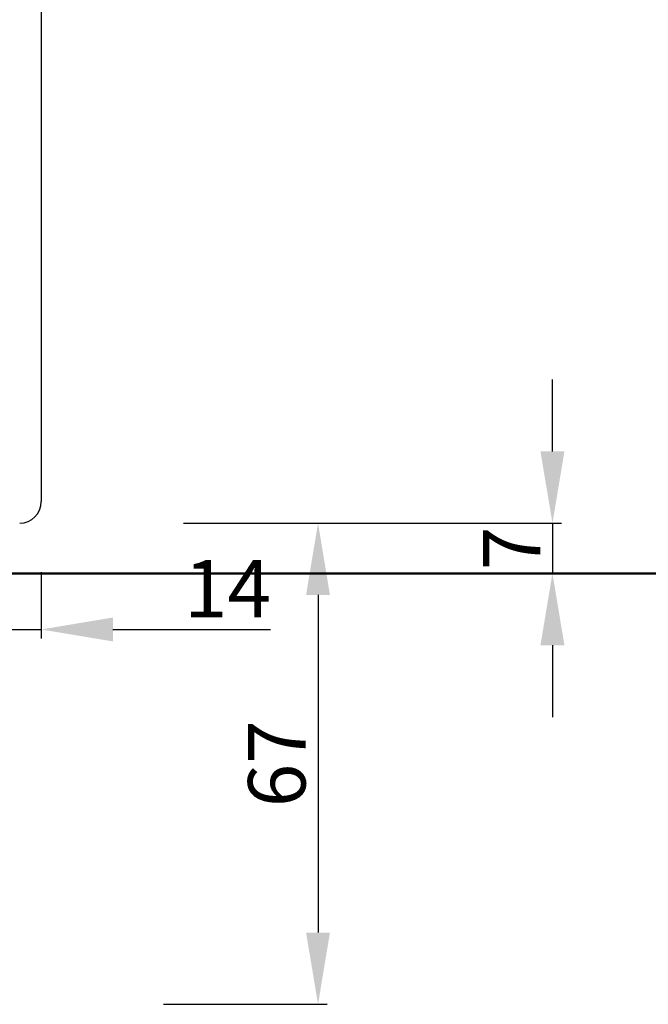
# Model space of a CAD drawing. Units: millimetres. Extents: x 4358 to 4995, y 3418 to 3693.
# Drawn here: x 4728 to 4816, y 3418 to 3555 of the extents above; entities that cross this region are included whole.
import ezdxf

# ---------------------------------------------------------------- set-up
doc = ezdxf.new("R2010")
doc.units = ezdxf.units.MM
doc.linetypes.add('CONTINOUS', pattern=[0])
doc.layers.add('C', color=7, linetype='CONTINOUS')
doc.layers.add('PROFILE', color=7, linetype='Continuous')
doc.styles.get("Standard").update_dxf_attribs({"font": 'arial.ttf'})
doc.dimstyles.new('ISO-25', dxfattribs={"dimtxt": 2.5, "dimasz": 2.5, "dimexe": 1.25, "dimexo": 0.625, "dimtad": 1, "dimtxsty": 'Standard', "dimcen": 2.5, "dimadec": 0, "dimazin": 0, "dimtfac": 1, "dimtmove": 0, "dimatfit": 3, "dimfxl": 1, "dimarcsym": 0})

# ---------------------------------------------------------------- blocks, each defined once
blk = doc.blocks.new('*D342')
at = {"color": 0, "lineweight": -2, "transparency": 16777216}
for p, q in [((4802.33, 3495.04), (4802.33, 3505.04)), ((4761.55, 3485.04), (4803.58, 3485.04)), ((4802.33, 3485.04), (4802.33, 3478.04)), ((4797.45, 3478.04), (4803.58, 3478.04)), ((4802.33, 3468.04), (4802.33, 3458.04))]:
    blk.add_line(p, q, dxfattribs=at)
at = {"color": 0, "lineweight": 0, "transparency": 16777216}
for points in [[(4800.66, 3495.04), (4804, 3495.04), (4802.33, 3485.04)], [(4800.66, 3468.04), (4804, 3468.04), (4802.33, 3478.04)]]:
    blk.add_solid(points, dxfattribs=at)
at = {"layer": 'Defpoints', "color": 0, "lineweight": 0, "transparency": 16777216}
for p in [(4760.92, 3485.04), (4796.82, 3478.04), (4802.33, 3478.04)]:
    blk.add_point(p, dxfattribs=at)
at = {"color": 0, "lineweight": 0, "transparency": 16777216, "insert": (4797.7, 3481.54), "char_height": 8, "attachment_point": 5, "rotation": 90}
blk.add_mtext('7', dxfattribs=at)
blk = doc.blocks.new('tytrttt')
at = {"layer": 'C', "color": 0, "linetype": 'CONTINOUS', "lineweight": 30}
blk.add_arc((4671.08, 3125.76), 3, 270, 0, dxfattribs=at)
at = {"layer": 'PROFILE', "color": 0, "lineweight": 30}
blk.add_line((4674.08, 3233.77), (4674.08, 3125.76), dxfattribs=at)
blk = doc.blocks.new('*D344')
at = {"color": 0, "lineweight": -2, "transparency": 16777216}
for p, q in [((4731.1, 3478.21), (4731.1, 3468.98)), ((4716.96, 3471.5), (4716.96, 3468.98)), ((4706.96, 3470.23), (4696.96, 3470.23)), ((4716.96, 3470.23), (4731.1, 3470.23)), ((4741.1, 3470.23), (4763.03, 3470.23))]:
    blk.add_line(p, q, dxfattribs=at)
at = {"color": 0, "lineweight": 0, "transparency": 16777216}
for points in [[(4706.96, 3471.9), (4706.96, 3468.57), (4716.96, 3470.23)], [(4741.1, 3471.9), (4741.1, 3468.57), (4731.1, 3470.23)]]:
    blk.add_solid(points, dxfattribs=at)
at = {"layer": 'Defpoints', "color": 0, "lineweight": 0, "transparency": 16777216}
for p in [(4731.1, 3478.84), (4716.96, 3472.12), (4716.96, 3470.23)]:
    blk.add_point(p, dxfattribs=at)
at = {"color": 0, "lineweight": 0, "transparency": 16777216, "insert": (4757.06, 3474.87), "char_height": 8, "attachment_point": 5}
blk.add_mtext('14', dxfattribs=at)
blk = doc.blocks.new('*D343')
at = {"color": 0, "lineweight": -2, "transparency": 16777216}
for p, q in [((4750.93, 3485.04), (4770.92, 3485.04)), ((4769.67, 3475.04), (4769.67, 3428.02)), ((4748.16, 3418.02), (4770.92, 3418.02))]:
    blk.add_line(p, q, dxfattribs=at)
at = {"color": 0, "lineweight": 0, "transparency": 16777216}
for points in [[(4768, 3475.04), (4771.33, 3475.04), (4769.67, 3485.04)], [(4768, 3428.02), (4771.33, 3428.02), (4769.67, 3418.02)]]:
    blk.add_solid(points, dxfattribs=at)
at = {"layer": 'Defpoints', "color": 0, "lineweight": 0, "transparency": 16777216}
for p in [(4750.3, 3485.04), (4747.54, 3418.02), (4769.67, 3418.02)]:
    blk.add_point(p, dxfattribs=at)
at = {"color": 0, "lineweight": 0, "transparency": 16777216, "insert": (4764.96, 3451.53), "char_height": 8, "attachment_point": 5, "rotation": 90}
blk.add_mtext('67', dxfattribs=at)

msp = doc.modelspace()

# ---------------------------------------------------------------- linework, layer by layer
at = {"lineweight": 50}
msp.add_line((4995.28, 3478.04), (4366.67, 3478.04), dxfattribs=at)

# ---------------------------------------------------------------- block references
at = {"lineweight": 5}
msp.add_blockref('tytrttt', (57.03, 362.28), dxfattribs=at)

# ---------------------------------------------------------------- dimensions: what is measured, and where the dimension line sits
at = {"lineweight": 0}
for base, p1, p2, picture, middle in [((4802.33, 3478.04), (4760.92, 3485.04), (4796.82, 3478.04), '*D342', (4797.7, 3481.54)), ((4769.67, 3418.02), (4750.3, 3485.04), (4747.54, 3418.02), '*D343', (4764.96, 3451.53))]:
    dim = msp.add_linear_dim(base=base, p1=p1, p2=p2, angle=90, dimstyle='ISO-25', override={"dimtxt": 8, "dimasz": 10, "dimdec": 0}, dxfattribs=at)
    dim.commit()
    dim.dimension.update_dxf_attribs({"geometry": picture, "text_midpoint": middle})
dim = msp.add_linear_dim(base=(4716.96, 3470.23), p1=(4731.1, 3478.84), p2=(4716.96, 3472.12), dimstyle='ISO-25', override={"dimtxt": 8, "dimasz": 10, "dimdec": 0}, dxfattribs=at)
dim.commit()
dim.dimension.update_dxf_attribs({"geometry": '*D344', "text_midpoint": (4757.06, 3470.23), "dimtype": 160})

doc.saveas('drawing.dxf')
